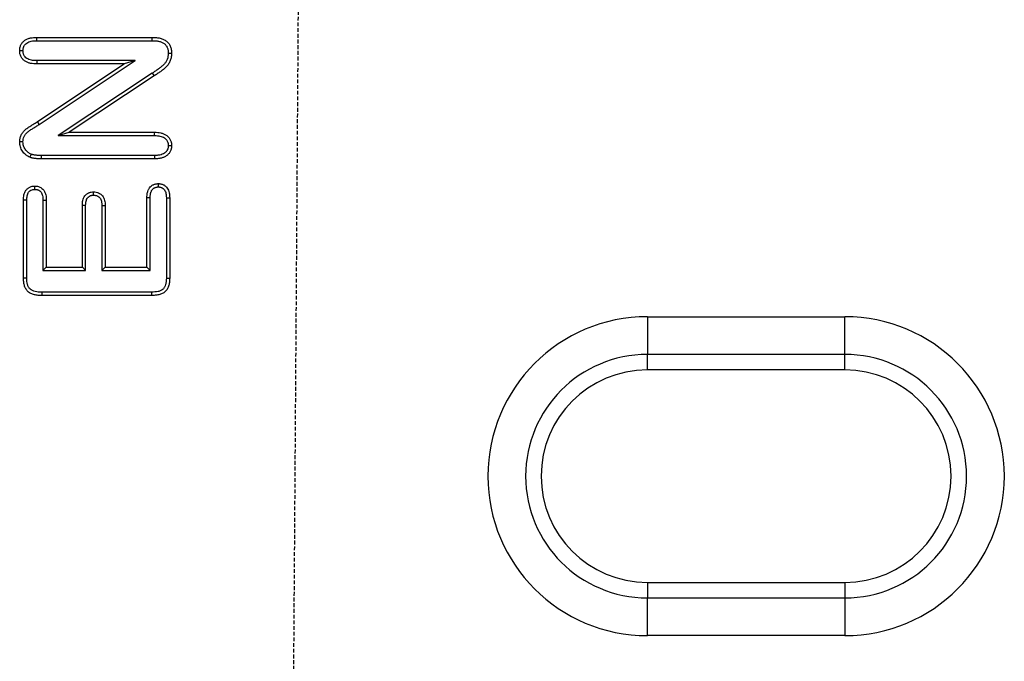
# Model space of a CAD drawing. Extents: x 77307 to 79363, y -6067 to -4018.
# Drawn here: x 77686 to 77815, y -5669 to -5584 of the extents above; entities that cross this region are included whole.
import ezdxf

# ---------------------------------------------------------------- set-up
doc = ezdxf.new("R2010")
doc.units = 0
doc.linetypes.add('AUSGEZOGEN', pattern=[0])
doc.linetypes.add('GESTRICHELT', pattern=[0.75, 0.5, -0.25])
for name, color, linetype in [('DUENN', 4, 'CONTINUOUS'), ('KOPF', 12, 'AUSGEZOGEN'), ('SICHTBAR', 7, 'CONTINUOUS'), ('VERDECKT', 2, 'GESTRICHELT')]:
    doc.layers.add(name, color=color, linetype=linetype)

# ---------------------------------------------------------------- blocks, each defined once
blk = doc.blocks.new('ÖFFNUNG')
at = {"layer": 'DUENN'}
for p, q in [((0, 16.03), (-26, 16.03)), ((-26, -16.03), (0, -16.03))]:
    blk.add_line(p, q, dxfattribs=at)
for centre, start, end in [((-26, 0), 90, 270), ((0, 0), 270, 90)]:
    blk.add_arc(centre, 16.03, start, end, dxfattribs=at)
at = {"layer": 'SICHTBAR', "color": 7, "linetype": 'CONTINUOUS'}
for p, q in [((-26, 21), (0, 21)), ((-26, 21), (-26, 16.03)), ((0, 16.03), (0, 21)), ((-26, 13.99), (-26, 16.03)), ((0, 13.99), (0, 16.03)), ((0, 13.99), (-26, 13.99)), ((-26, -13.99), (0, -13.99)), ((-26, -13.99), (-26, -16.03)), ((0, -13.99), (0, -16.03)), ((-26, -21), (-26, -16.03)), ((0, -16.03), (0, -21)), ((0, -21), (-26, -21))]:
    blk.add_line(p, q, dxfattribs=at)
for centre, radius, start, end in [((-26, 0), 21, 90, 270), ((0, 0), 21, 270, 90), ((-26, 0), 13.99, 90, 270), ((0, 0), 13.99, 270, 90)]:
    blk.add_arc(centre, radius, start, end, dxfattribs=at)

msp = doc.modelspace()

# ---------------------------------------------------------------- linework, layer by layer
at = {"layer": 'DUENN'}
for p, q in [((77687.85, -5586.48), (77703.06, -5586.48)), ((77687.86, -5586.92), (77703.05, -5586.92)), ((77699.36, -5589.98), (77687.85, -5589.98)), ((77700.8, -5589.55), (77687.86, -5589.55)), ((77687.95, -5597.58), (77699.36, -5589.98)), ((77688.19, -5597.95), (77700.8, -5589.55)), ((77700.8, -5589.55), (77699.36, -5589.98)), ((77703.07, -5591.21), (77690.66, -5599.42)), ((77703.31, -5591.57), (77692.11, -5598.98)), ((77703.07, -5591.21), (77703.31, -5591.57)), ((77688.19, -5597.95), (77687.95, -5597.58)), ((77690.66, -5599.42), (77692.11, -5598.98)), ((77690.66, -5599.42), (77703.37, -5599.42)), ((77692.11, -5598.98), (77703.38, -5598.98)), ((77705.17, -5600.73), (77705.61, -5600.73)), ((77703.36, -5602.05), (77688.44, -5602.05)), ((77703.36, -5602.48), (77688.44, -5602.48)), ((77686.11, -5618.19), (77686.11, -5607.91)), ((77686.54, -5618.18), (77686.54, -5607.92)), ((77688.67, -5607.92), (77688.67, -5617.17)), ((77689.11, -5607.91), (77689.11, -5616.73)), ((77693.86, -5616.73), (77693.86, -5608.61)), ((77694.29, -5617.17), (77694.29, -5608.62)), ((77696.42, -5608.62), (77696.42, -5617.17)), ((77696.86, -5608.61), (77696.86, -5616.73)), ((77702.36, -5616.73), (77702.36, -5607.61)), ((77702.79, -5617.17), (77702.79, -5607.61)), ((77704.92, -5607.62), (77704.92, -5618.18)), ((77705.36, -5607.61), (77705.36, -5618.19)), ((77688.67, -5617.17), (77689.11, -5616.73)), ((77688.67, -5617.17), (77694.29, -5617.17)), ((77689.11, -5616.73), (77693.86, -5616.73)), ((77694.29, -5617.17), (77693.86, -5616.73)), ((77696.42, -5617.17), (77696.86, -5616.73)), ((77696.42, -5617.17), (77702.79, -5617.17)), ((77696.86, -5616.73), (77702.36, -5616.73)), ((77702.79, -5617.17), (77702.36, -5616.73)), ((77702.96, -5620.05), (77688.5, -5620.05)), ((77702.97, -5620.48), (77688.5, -5620.48))]:
    msp.add_line(p, q, dxfattribs=at)
at = {"layer": 'DUENN', "flags": 128}
for points in [[(77687.86, -5586.92), (77687.85, -5586.73), (77687.85, -5586.48)], [(77703.05, -5586.92), (77703.06, -5586.7), (77703.06, -5586.48)], [(77686.04, -5588.25), (77685.86, -5588.25), (77685.61, -5588.25)], [(77705.17, -5588.55), (77705.39, -5588.56), (77705.61, -5588.56)], [(77687.86, -5589.55), (77687.85, -5589.73), (77687.85, -5589.98)], [(77703.37, -5599.42), (77703.37, -5599.22), (77703.38, -5598.98)], [(77686.04, -5600.26), (77685.83, -5600.26), (77685.61, -5600.26)], [(77688.44, -5602.05), (77688.44, -5602.26), (77688.44, -5602.48)], [(77703.36, -5602.05), (77703.36, -5602.26), (77703.36, -5602.48)], [(77687.6, -5606.5), (77687.6, -5606.34), (77687.6, -5606.2), (77687.6, -5606.06)], [(77703.87, -5606.18), (77703.87, -5606.04), (77703.87, -5605.9), (77703.87, -5605.75)], [(77695.34, -5607.27), (77695.34, -5607.13), (77695.34, -5606.98), (77695.34, -5606.83)], [(77686.54, -5607.92), (77686.38, -5607.92), (77686.24, -5607.91), (77686.11, -5607.91)], [(77688.67, -5607.92), (77688.83, -5607.92), (77688.97, -5607.91), (77689.11, -5607.91)], [(77694.29, -5608.62), (77694.16, -5608.62), (77694.01, -5608.61), (77693.86, -5608.61)], [(77696.42, -5608.62), (77696.59, -5608.62), (77696.86, -5608.61)], [(77702.79, -5607.61), (77702.64, -5607.61), (77702.5, -5607.61), (77702.36, -5607.61)], [(77704.92, -5607.62), (77705.06, -5607.61), (77705.21, -5607.61), (77705.36, -5607.61)], [(77686.54, -5618.18), (77686.32, -5618.18), (77686.11, -5618.19)], [(77704.92, -5618.18), (77705.1, -5618.18), (77705.36, -5618.19)], [(77688.5, -5620.05), (77688.5, -5620.26), (77688.5, -5620.48)], [(77702.96, -5620.05), (77702.96, -5620.23), (77702.97, -5620.48)]]:
    msp.add_lwpolyline(points, dxfattribs=at)
at = {"layer": 'DUENN'}
for points, knots in [([(77685.61, -5588.25), (77685.61, -5588.18), (77685.61, -5588.12), (77685.62, -5587.98), (77685.63, -5587.91), (77685.66, -5587.78), (77685.67, -5587.72), (77685.72, -5587.59), (77685.74, -5587.53), (77685.8, -5587.4), (77685.83, -5587.34), (77685.91, -5587.23), (77685.95, -5587.18), (77686.08, -5587.02), (77686.18, -5586.94), (77686.41, -5586.78), (77686.53, -5586.72), (77686.78, -5586.62), (77686.91, -5586.58), (77687.18, -5586.53), (77687.31, -5586.51), (77687.58, -5586.49), (77687.71, -5586.49), (77687.85, -5586.48)], [0, 0, 0, 0, 0.0625, 0.0625, 0.125, 0.125, 0.1875, 0.1875, 0.25, 0.25, 0.3125, 0.3125, 0.375, 0.375, 0.5, 0.5, 0.625, 0.625, 0.75, 0.75, 0.875, 0.875, 1, 1, 1, 1]), ([(77703.06, -5586.48), (77703.22, -5586.49), (77703.37, -5586.49), (77703.68, -5586.51), (77703.84, -5586.53), (77704.14, -5586.6), (77704.29, -5586.64), (77704.58, -5586.76), (77704.72, -5586.83), (77704.99, -5587.01), (77705.1, -5587.11), (77705.3, -5587.35), (77705.38, -5587.49), (77705.5, -5587.78), (77705.55, -5587.93), (77705.59, -5588.24), (77705.6, -5588.4), (77705.61, -5588.56)], [0, 0, 0, 0, 0.125, 0.125, 0.25, 0.25, 0.375, 0.375, 0.5, 0.5, 0.625, 0.625, 0.75, 0.75, 0.875, 0.875, 1, 1, 1, 1]), ([(77686.04, -5588.25), (77686.05, -5588.19), (77686.05, -5588.14), (77686.06, -5588.03), (77686.06, -5587.98), (77686.08, -5587.88), (77686.09, -5587.84), (77686.13, -5587.74), (77686.14, -5587.7), (77686.19, -5587.61), (77686.21, -5587.56), (77686.26, -5587.49), (77686.29, -5587.45), (77686.38, -5587.34), (77686.46, -5587.28), (77686.62, -5587.17), (77686.72, -5587.12), (77686.92, -5587.04), (77687.02, -5587.01), (77687.24, -5586.96), (77687.36, -5586.95), (77687.6, -5586.93), (77687.72, -5586.92), (77687.86, -5586.92)], [0.0064811, 0.0064811, 0.0064811, 0.0064811, 0.0625, 0.0625, 0.125, 0.125, 0.1875, 0.1875, 0.25, 0.25, 0.3125, 0.3125, 0.375, 0.375, 0.5, 0.5, 0.625, 0.625, 0.75, 0.75, 0.875, 0.875, 0.9977001, 0.9977001, 0.9977001, 0.9977001]), ([(77703.05, -5586.92), (77703.21, -5586.92), (77703.36, -5586.93), (77703.57, -5586.94), (77703.63, -5586.95), (77703.77, -5586.97), (77703.84, -5586.98), (77704.03, -5587.02), (77704.16, -5587.06), (77704.4, -5587.15), (77704.51, -5587.21), (77704.66, -5587.31), (77704.71, -5587.35), (77704.79, -5587.42), (77704.83, -5587.47), (77704.9, -5587.55), (77704.93, -5587.6), (77704.99, -5587.7), (77705.01, -5587.75), (77705.06, -5587.86), (77705.08, -5587.92), (77705.12, -5588.04), (77705.13, -5588.1), (77705.16, -5588.27), (77705.16, -5588.41), (77705.17, -5588.55)], [0.0014048, 0.0014048, 0.0014048, 0.0014048, 0.125, 0.125, 0.1875, 0.1875, 0.25, 0.25, 0.375, 0.375, 0.5, 0.5, 0.5625, 0.5625, 0.625, 0.625, 0.6875, 0.6875, 0.75, 0.75, 0.8125, 0.8125, 0.875, 0.875, 0.9952668, 0.9952668, 0.9952668, 0.9952668]), ([(77687.85, -5589.98), (77687.72, -5589.98), (77687.58, -5589.97), (77687.32, -5589.95), (77687.18, -5589.94), (77686.92, -5589.88), (77686.79, -5589.85), (77686.54, -5589.75), (77686.42, -5589.69), (77686.2, -5589.54), (77686.09, -5589.46), (77685.96, -5589.31), (77685.92, -5589.26), (77685.84, -5589.15), (77685.81, -5589.09), (77685.75, -5588.97), (77685.72, -5588.91), (77685.68, -5588.78), (77685.66, -5588.72), (77685.64, -5588.62), (77685.63, -5588.58), (77685.63, -5588.52), (77685.62, -5588.49), (77685.61, -5588.39), (77685.61, -5588.32), (77685.61, -5588.25)], [0, 0, 0, 0, 0.125, 0.125, 0.25, 0.25, 0.375, 0.375, 0.5, 0.5, 0.625, 0.625, 0.6875, 0.6875, 0.75, 0.75, 0.8125, 0.8125, 0.875, 0.875, 0.90625, 0.90625, 0.9375, 0.9375, 1, 1, 1, 1]), ([(77687.86, -5589.55), (77687.73, -5589.54), (77687.6, -5589.54), (77687.36, -5589.52), (77687.25, -5589.5), (77687.03, -5589.46), (77686.92, -5589.43), (77686.72, -5589.35), (77686.63, -5589.31), (77686.46, -5589.2), (77686.39, -5589.13), (77686.29, -5589.03), (77686.27, -5589), (77686.21, -5588.92), (77686.19, -5588.88), (77686.15, -5588.79), (77686.13, -5588.74), (77686.1, -5588.65), (77686.08, -5588.61), (77686.07, -5588.54), (77686.07, -5588.52), (77686.06, -5588.47), (77686.06, -5588.44), (77686.05, -5588.36), (77686.05, -5588.31), (77686.04, -5588.25)], [0.0022775, 0.0022775, 0.0022775, 0.0022775, 0.125, 0.125, 0.25, 0.25, 0.375, 0.375, 0.5, 0.5, 0.625, 0.625, 0.6875, 0.6875, 0.75, 0.75, 0.8125, 0.8125, 0.875, 0.875, 0.90625, 0.90625, 0.9375, 0.9375, 0.9934561, 0.9934561, 0.9934561, 0.9934561]), ([(77705.17, -5588.55), (77705.16, -5588.71), (77705.15, -5588.86), (77705.11, -5589.12), (77705.08, -5589.25), (77705.01, -5589.44), (77704.98, -5589.5), (77704.92, -5589.62), (77704.89, -5589.68), (77704.81, -5589.79), (77704.77, -5589.84), (77704.68, -5589.95), (77704.63, -5590.01), (77704.53, -5590.12), (77704.47, -5590.17), (77704.36, -5590.27), (77704.31, -5590.32), (77704.13, -5590.46), (77704.01, -5590.55), (77703.75, -5590.74), (77703.61, -5590.83), (77703.34, -5591.02), (77703.2, -5591.11), (77703.07, -5591.21)], [0.0044566, 0.0044566, 0.0044566, 0.0044566, 0.125, 0.125, 0.25, 0.25, 0.3125, 0.3125, 0.375, 0.375, 0.4375, 0.4375, 0.5, 0.5, 0.5625, 0.5625, 0.625, 0.625, 0.75, 0.75, 0.875, 0.875, 0.999206, 0.999206, 0.999206, 0.999206]), ([(77705.61, -5588.56), (77705.6, -5588.72), (77705.59, -5588.89), (77705.54, -5589.22), (77705.5, -5589.38), (77705.41, -5589.61), (77705.38, -5589.69), (77705.3, -5589.84), (77705.26, -5589.91), (77705.16, -5590.05), (77705.11, -5590.11), (77705.01, -5590.24), (77704.95, -5590.3), (77704.84, -5590.42), (77704.78, -5590.48), (77704.66, -5590.59), (77704.59, -5590.65), (77704.4, -5590.81), (77704.27, -5590.91), (77704, -5591.1), (77703.86, -5591.19), (77703.58, -5591.38), (77703.45, -5591.47), (77703.31, -5591.57)], [0, 0, 0, 0, 0.125, 0.125, 0.25, 0.25, 0.3125, 0.3125, 0.375, 0.375, 0.4375, 0.4375, 0.5, 0.5, 0.5625, 0.5625, 0.625, 0.625, 0.75, 0.75, 0.875, 0.875, 1, 1, 1, 1]), ([(77685.61, -5600.26), (77685.61, -5600.1), (77685.62, -5599.94), (77685.68, -5599.64), (77685.73, -5599.49), (77685.87, -5599.2), (77685.95, -5599.07), (77686.15, -5598.83), (77686.26, -5598.72), (77686.5, -5598.51), (77686.63, -5598.42), (77686.89, -5598.24), (77687.02, -5598.16), (77687.29, -5598), (77687.42, -5597.91), (77687.69, -5597.75), (77687.82, -5597.67), (77687.95, -5597.58)], [0, 0, 0, 0, 0.125, 0.125, 0.25, 0.25, 0.375, 0.375, 0.5, 0.5, 0.625, 0.625, 0.75, 0.75, 0.875, 0.875, 1, 1, 1, 1]), ([(77686.04, -5600.26), (77686.05, -5600.11), (77686.06, -5599.98), (77686.1, -5599.76), (77686.14, -5599.64), (77686.24, -5599.43), (77686.31, -5599.32), (77686.47, -5599.13), (77686.56, -5599.03), (77686.77, -5598.86), (77686.88, -5598.78), (77687.12, -5598.61), (77687.25, -5598.53), (77687.52, -5598.37), (77687.65, -5598.29), (77687.92, -5598.12), (77688.05, -5598.04), (77688.18, -5597.95), (77688.19, -5597.95), (77688.19, -5597.95), (77688.19, -5597.95)], [0.0047173, 0.0047173, 0.0047173, 0.0047173, 0.125, 0.125, 0.25, 0.25, 0.375, 0.375, 0.5, 0.5, 0.625, 0.625, 0.75, 0.75, 0.875, 0.875, 1, 1, 1, 1.0018967, 1.0018967, 1.0018967, 1.0018967]), ([(77703.37, -5599.42), (77703.5, -5599.42), (77703.62, -5599.43), (77703.86, -5599.45), (77703.97, -5599.46), (77704.19, -5599.51), (77704.29, -5599.54), (77704.48, -5599.62), (77704.57, -5599.67), (77704.74, -5599.78), (77704.81, -5599.85), (77704.91, -5599.96), (77704.94, -5600), (77705, -5600.08), (77705.02, -5600.12), (77705.07, -5600.21), (77705.08, -5600.25), (77705.12, -5600.33), (77705.13, -5600.38), (77705.14, -5600.45), (77705.15, -5600.47), (77705.15, -5600.52), (77705.16, -5600.54), (77705.16, -5600.62), (77705.17, -5600.67), (77705.17, -5600.73)], [0.0023499, 0.0023499, 0.0023499, 0.0023499, 0.125, 0.125, 0.25, 0.25, 0.375, 0.375, 0.5, 0.5, 0.625, 0.625, 0.6875, 0.6875, 0.75, 0.75, 0.8125, 0.8125, 0.875, 0.875, 0.90625, 0.90625, 0.9375, 0.9375, 0.9931826, 0.9931826, 0.9931826, 0.9931826]), ([(77703.38, -5598.98), (77703.51, -5598.99), (77703.64, -5598.99), (77703.91, -5599.01), (77704.04, -5599.03), (77704.3, -5599.09), (77704.43, -5599.13), (77704.67, -5599.23), (77704.79, -5599.29), (77705.01, -5599.44), (77705.11, -5599.53), (77705.25, -5599.68), (77705.29, -5599.73), (77705.36, -5599.84), (77705.4, -5599.9), (77705.46, -5600.02), (77705.49, -5600.08), (77705.53, -5600.21), (77705.55, -5600.27), (77705.57, -5600.37), (77705.58, -5600.4), (77705.59, -5600.47), (77705.59, -5600.5), (77705.6, -5600.6), (77705.6, -5600.67), (77705.61, -5600.73)], [0, 0, 0, 0, 0.125, 0.125, 0.25, 0.25, 0.375, 0.375, 0.5, 0.5, 0.625, 0.625, 0.6875, 0.6875, 0.75, 0.75, 0.8125, 0.8125, 0.875, 0.875, 0.90625, 0.90625, 0.9375, 0.9375, 1, 1, 1, 1]), ([(77686.95, -5602.28), (77686.85, -5602.23), (77686.76, -5602.19), (77686.62, -5602.11), (77686.57, -5602.08), (77686.49, -5602.01), (77686.45, -5601.98), (77686.32, -5601.88), (77686.24, -5601.8), (77686.1, -5601.64), (77686.04, -5601.56), (77685.92, -5601.38), (77685.86, -5601.29), (77685.77, -5601.09), (77685.73, -5600.99), (77685.67, -5600.79), (77685.64, -5600.68), (77685.62, -5600.47), (77685.61, -5600.37), (77685.61, -5600.26)], [0, 0, 0, 0, 0.125, 0.125, 0.1875, 0.1875, 0.25, 0.25, 0.375, 0.375, 0.5, 0.5, 0.625, 0.625, 0.75, 0.75, 0.875, 0.875, 1, 1, 1, 1]), ([(77687.11, -5601.87), (77687.02, -5601.83), (77686.95, -5601.8), (77686.86, -5601.74), (77686.82, -5601.72), (77686.76, -5601.67), (77686.72, -5601.64), (77686.62, -5601.55), (77686.55, -5601.49), (77686.44, -5601.37), (77686.39, -5601.3), (77686.29, -5601.15), (77686.25, -5601.08), (77686.18, -5600.93), (77686.14, -5600.85), (77686.09, -5600.68), (77686.07, -5600.6), (77686.05, -5600.45), (77686.05, -5600.36), (77686.04, -5600.26)], [0.0092338, 0.0092338, 0.0092338, 0.0092338, 0.125, 0.125, 0.1875, 0.1875, 0.25, 0.25, 0.375, 0.375, 0.5, 0.5, 0.625, 0.625, 0.75, 0.75, 0.875, 0.875, 0.9930497, 0.9930497, 0.9930497, 0.9930497]), ([(77705.61, -5600.73), (77705.6, -5600.8), (77705.6, -5600.87), (77705.59, -5600.97), (77705.59, -5601), (77705.58, -5601.07), (77705.57, -5601.1), (77705.54, -5601.26), (77705.49, -5601.39), (77705.4, -5601.57), (77705.37, -5601.63), (77705.29, -5601.74), (77705.25, -5601.79), (77705.16, -5601.89), (77705.11, -5601.94), (77705.01, -5602.02), (77704.96, -5602.06), (77704.79, -5602.18), (77704.67, -5602.24), (77704.42, -5602.34), (77704.29, -5602.37), (77704.1, -5602.42), (77704.03, -5602.43), (77703.9, -5602.45), (77703.83, -5602.46), (77703.63, -5602.47), (77703.5, -5602.48), (77703.36, -5602.48)], [0, 0, 0, 0, 0.0625, 0.0625, 0.09375, 0.09375, 0.125, 0.125, 0.25, 0.25, 0.3125, 0.3125, 0.375, 0.375, 0.4375, 0.4375, 0.5, 0.5, 0.625, 0.625, 0.75, 0.75, 0.8125, 0.8125, 0.875, 0.875, 1, 1, 1, 1]), ([(77705.17, -5600.73), (77705.17, -5600.79), (77705.16, -5600.85), (77705.16, -5600.92), (77705.15, -5600.95), (77705.15, -5601), (77705.14, -5601.02), (77705.12, -5601.13), (77705.09, -5601.22), (77705.02, -5601.35), (77705, -5601.39), (77704.94, -5601.47), (77704.91, -5601.51), (77704.84, -5601.59), (77704.81, -5601.62), (77704.74, -5601.68), (77704.7, -5601.71), (77704.58, -5601.79), (77704.48, -5601.84), (77704.28, -5601.92), (77704.18, -5601.95), (77704.01, -5601.99), (77703.96, -5602), (77703.84, -5602.02), (77703.79, -5602.02), (77703.61, -5602.04), (77703.49, -5602.04), (77703.36, -5602.05)], [0.0067825, 0.0067825, 0.0067825, 0.0067825, 0.0625, 0.0625, 0.09375, 0.09375, 0.125, 0.125, 0.25, 0.25, 0.3125, 0.3125, 0.375, 0.375, 0.4375, 0.4375, 0.5, 0.5, 0.625, 0.625, 0.75, 0.75, 0.8125, 0.8125, 0.875, 0.875, 0.9978176, 0.9978176, 0.9978176, 0.9978176]), ([(77687.11, -5601.87), (77687.08, -5601.94), (77687.06, -5602.01), (77687.03, -5602.08), (77687, -5602.14), (77686.98, -5602.21), (77686.95, -5602.28)], [0, 0, 0, 0, 0.000638619, 0.000638619, 0.000638619, 0.001277238, 0.001277238, 0.001277238, 0.001277238]), ([(77688.44, -5602.05), (77688.32, -5602.04), (77688.2, -5602.04), (77688.03, -5602.03), (77687.97, -5602.03), (77687.85, -5602.02), (77687.8, -5602.02), (77687.68, -5602), (77687.62, -5601.99), (77687.51, -5601.98), (77687.46, -5601.97), (77687.38, -5601.95), (77687.36, -5601.95), (77687.31, -5601.93), (77687.28, -5601.93), (77687.21, -5601.9), (77687.16, -5601.89), (77687.11, -5601.87)], [0.0014099, 0.0014099, 0.0014099, 0.0014099, 0.25, 0.25, 0.375, 0.375, 0.5, 0.5, 0.625, 0.625, 0.75, 0.75, 0.8125, 0.8125, 0.875, 0.875, 0.984145, 0.984145, 0.984145, 0.984145]), ([(77688.44, -5602.48), (77688.32, -5602.48), (77688.19, -5602.48), (77688, -5602.47), (77687.94, -5602.47), (77687.81, -5602.46), (77687.75, -5602.45), (77687.62, -5602.44), (77687.56, -5602.43), (77687.44, -5602.41), (77687.37, -5602.4), (77687.28, -5602.38), (77687.25, -5602.37), (77687.19, -5602.35), (77687.16, -5602.35), (77687.07, -5602.32), (77687.01, -5602.3), (77686.95, -5602.28)], [0, 0, 0, 0, 0.25, 0.25, 0.375, 0.375, 0.5, 0.5, 0.625, 0.625, 0.75, 0.75, 0.8125, 0.8125, 0.875, 0.875, 1, 1, 1, 1]), ([(77686.11, -5607.91), (77686.11, -5607.8), (77686.11, -5607.69), (77686.13, -5607.46), (77686.15, -5607.35), (77686.22, -5607.02), (77686.3, -5606.81), (77686.46, -5606.58), (77686.5, -5606.54), (77686.58, -5606.46), (77686.62, -5606.42), (77686.71, -5606.35), (77686.75, -5606.31), (77686.84, -5606.25), (77686.89, -5606.22), (77687.05, -5606.15), (77687.15, -5606.12), (77687.32, -5606.08), (77687.37, -5606.08), (77687.49, -5606.07), (77687.54, -5606.07), (77687.6, -5606.06)], [0, 0, 0, 0, 0.125, 0.125, 0.25, 0.25, 0.5, 0.5, 0.5625, 0.5625, 0.625, 0.625, 0.6875, 0.6875, 0.75, 0.75, 0.875, 0.875, 0.9375, 0.9375, 1, 1, 1, 1]), ([(77687.6, -5606.06), (77687.71, -5606.07), (77687.82, -5606.07), (77688.04, -5606.11), (77688.15, -5606.15), (77688.36, -5606.24), (77688.45, -5606.3), (77688.63, -5606.45), (77688.71, -5606.53), (77688.84, -5606.71), (77688.89, -5606.81), (77688.98, -5607.02), (77689.02, -5607.13), (77689.09, -5607.46), (77689.1, -5607.68), (77689.11, -5607.91)], [0, 0, 0, 0, 0.125, 0.125, 0.25, 0.25, 0.375, 0.375, 0.5, 0.5, 0.625, 0.625, 0.75, 0.75, 1, 1, 1, 1]), ([(77702.36, -5607.61), (77702.36, -5607.49), (77702.36, -5607.38), (77702.38, -5607.21), (77702.39, -5607.16), (77702.4, -5607.04), (77702.41, -5606.99), (77702.45, -5606.82), (77702.48, -5606.71), (77702.55, -5606.56), (77702.57, -5606.51), (77702.63, -5606.41), (77702.66, -5606.36), (77702.76, -5606.22), (77702.84, -5606.14), (77702.97, -5606.03), (77703.01, -5605.99), (77703.11, -5605.93), (77703.16, -5605.91), (77703.26, -5605.86), (77703.31, -5605.84), (77703.42, -5605.8), (77703.48, -5605.79), (77703.56, -5605.77), (77703.59, -5605.77), (77703.64, -5605.76), (77703.67, -5605.76), (77703.75, -5605.75), (77703.81, -5605.75), (77703.87, -5605.75)], [0, 0, 0, 0, 0.125, 0.125, 0.1875, 0.1875, 0.25, 0.25, 0.375, 0.375, 0.4375, 0.4375, 0.5, 0.5, 0.625, 0.625, 0.6875, 0.6875, 0.75, 0.75, 0.8125, 0.8125, 0.875, 0.875, 0.90625, 0.90625, 0.9375, 0.9375, 1, 1, 1, 1]), ([(77703.87, -5605.75), (77703.92, -5605.75), (77703.98, -5605.75), (77704.06, -5605.76), (77704.09, -5605.76), (77704.15, -5605.77), (77704.18, -5605.77), (77704.26, -5605.79), (77704.31, -5605.81), (77704.42, -5605.84), (77704.47, -5605.87), (77704.57, -5605.91), (77704.62, -5605.94), (77704.71, -5606), (77704.76, -5606.04), (77704.89, -5606.15), (77704.96, -5606.23), (77705.09, -5606.42), (77705.15, -5606.51), (77705.23, -5606.72), (77705.27, -5606.83), (77705.31, -5607.05), (77705.33, -5607.16), (77705.35, -5607.38), (77705.35, -5607.49), (77705.36, -5607.61)], [0, 0, 0, 0, 0.0625, 0.0625, 0.09375, 0.09375, 0.125, 0.125, 0.1875, 0.1875, 0.25, 0.25, 0.3125, 0.3125, 0.375, 0.375, 0.5, 0.5, 0.625, 0.625, 0.75, 0.75, 0.875, 0.875, 1, 1, 1, 1]), ([(77686.54, -5607.92), (77686.55, -5607.81), (77686.55, -5607.71), (77686.57, -5607.51), (77686.58, -5607.42), (77686.64, -5607.16), (77686.7, -5607), (77686.81, -5606.85), (77686.83, -5606.82), (77686.88, -5606.77), (77686.91, -5606.74), (77686.97, -5606.69), (77687, -5606.67), (77687.07, -5606.63), (77687.1, -5606.61), (77687.2, -5606.56), (77687.27, -5606.54), (77687.38, -5606.52), (77687.42, -5606.51), (77687.51, -5606.51), (77687.55, -5606.5), (77687.6, -5606.5)], [0.0029914, 0.0029914, 0.0029914, 0.0029914, 0.125, 0.125, 0.25, 0.25, 0.5, 0.5, 0.5625, 0.5625, 0.625, 0.625, 0.6875, 0.6875, 0.75, 0.75, 0.875, 0.875, 0.9375, 0.9375, 0.9928777, 0.9928777, 0.9928777, 0.9928777]), ([(77687.6, -5606.5), (77687.65, -5606.5), (77687.69, -5606.51), (77687.78, -5606.51), (77687.82, -5606.52), (77687.9, -5606.53), (77687.93, -5606.54), (77688, -5606.56), (77688.04, -5606.57), (77688.1, -5606.61), (77688.14, -5606.62), (77688.2, -5606.67), (77688.24, -5606.69), (77688.3, -5606.74), (77688.32, -5606.77), (77688.37, -5606.82), (77688.4, -5606.85), (77688.46, -5606.94), (77688.51, -5607.01), (77688.57, -5607.17), (77688.6, -5607.24), (77688.63, -5607.42), (77688.65, -5607.51), (77688.66, -5607.71), (77688.67, -5607.81), (77688.67, -5607.92)], [0.0070891, 0.0070891, 0.0070891, 0.0070891, 0.0625, 0.0625, 0.125, 0.125, 0.1875, 0.1875, 0.25, 0.25, 0.3125, 0.3125, 0.375, 0.375, 0.4375, 0.4375, 0.5, 0.5, 0.625, 0.625, 0.75, 0.75, 0.875, 0.875, 0.9969412, 0.9969412, 0.9969412, 0.9969412]), ([(77693.86, -5608.61), (77693.86, -5608.5), (77693.86, -5608.39), (77693.88, -5608.17), (77693.9, -5608.06), (77693.95, -5607.85), (77693.98, -5607.74), (77694.07, -5607.54), (77694.12, -5607.45), (77694.22, -5607.31), (77694.26, -5607.27), (77694.34, -5607.2), (77694.38, -5607.16), (77694.47, -5607.09), (77694.51, -5607.06), (77694.6, -5607), (77694.65, -5606.98), (77694.75, -5606.93), (77694.8, -5606.91), (77694.91, -5606.88), (77694.96, -5606.87), (77695.13, -5606.84), (77695.23, -5606.83), (77695.34, -5606.83)], [0, 0, 0, 0, 0.125, 0.125, 0.25, 0.25, 0.375, 0.375, 0.5, 0.5, 0.5625, 0.5625, 0.625, 0.625, 0.6875, 0.6875, 0.75, 0.75, 0.8125, 0.8125, 0.875, 0.875, 1, 1, 1, 1]), ([(77694.29, -5608.62), (77694.3, -5608.51), (77694.3, -5608.41), (77694.32, -5608.22), (77694.33, -5608.14), (77694.37, -5607.97), (77694.39, -5607.89), (77694.46, -5607.75), (77694.5, -5607.68), (77694.56, -5607.59), (77694.58, -5607.57), (77694.63, -5607.52), (77694.66, -5607.5), (77694.72, -5607.45), (77694.75, -5607.43), (77694.82, -5607.38), (77694.85, -5607.37), (77694.92, -5607.34), (77694.95, -5607.32), (77695.02, -5607.3), (77695.06, -5607.29), (77695.16, -5607.28), (77695.24, -5607.27), (77695.34, -5607.27)], [0.0031613, 0.0031613, 0.0031613, 0.0031613, 0.125, 0.125, 0.25, 0.25, 0.375, 0.375, 0.5, 0.5, 0.5625, 0.5625, 0.625, 0.625, 0.6875, 0.6875, 0.75, 0.75, 0.8125, 0.8125, 0.875, 0.875, 0.992668, 0.992668, 0.992668, 0.992668]), ([(77695.34, -5606.83), (77695.45, -5606.83), (77695.57, -5606.84), (77695.78, -5606.88), (77695.89, -5606.91), (77696.09, -5607), (77696.18, -5607.05), (77696.36, -5607.19), (77696.44, -5607.27), (77696.58, -5607.44), (77696.64, -5607.54), (77696.73, -5607.74), (77696.76, -5607.84), (77696.81, -5608.06), (77696.83, -5608.17), (77696.85, -5608.39), (77696.85, -5608.5), (77696.86, -5608.61)], [0, 0, 0, 0, 0.125, 0.125, 0.25, 0.25, 0.375, 0.375, 0.5, 0.5, 0.625, 0.625, 0.75, 0.75, 0.875, 0.875, 1, 1, 1, 1]), ([(77695.34, -5607.27), (77695.45, -5607.27), (77695.53, -5607.28), (77695.67, -5607.3), (77695.74, -5607.32), (77695.88, -5607.39), (77695.95, -5607.43), (77696.07, -5607.52), (77696.12, -5607.57), (77696.21, -5607.68), (77696.25, -5607.75), (77696.32, -5607.89), (77696.34, -5607.97), (77696.37, -5608.09), (77696.38, -5608.14), (77696.39, -5608.23), (77696.4, -5608.27), (77696.41, -5608.41), (77696.42, -5608.51), (77696.42, -5608.62)], [0.0072616, 0.0072616, 0.0072616, 0.0072616, 0.125, 0.125, 0.25, 0.25, 0.375, 0.375, 0.5, 0.5, 0.625, 0.625, 0.75, 0.75, 0.8125, 0.8125, 0.875, 0.875, 0.997125, 0.997125, 0.997125, 0.997125]), ([(77702.79, -5607.61), (77702.8, -5607.5), (77702.8, -5607.4), (77702.81, -5607.26), (77702.82, -5607.21), (77702.83, -5607.12), (77702.84, -5607.08), (77702.87, -5606.94), (77702.9, -5606.85), (77702.95, -5606.74), (77702.96, -5606.7), (77703, -5606.64), (77703.02, -5606.6), (77703.09, -5606.51), (77703.15, -5606.45), (77703.23, -5606.37), (77703.26, -5606.35), (77703.32, -5606.31), (77703.36, -5606.3), (77703.43, -5606.26), (77703.47, -5606.25), (77703.54, -5606.22), (77703.58, -5606.21), (77703.63, -5606.2), (77703.65, -5606.2), (77703.69, -5606.2), (77703.71, -5606.19), (77703.77, -5606.19), (77703.82, -5606.19), (77703.87, -5606.18)], [0.0026423, 0.0026423, 0.0026423, 0.0026423, 0.125, 0.125, 0.1875, 0.1875, 0.25, 0.25, 0.375, 0.375, 0.4375, 0.4375, 0.5, 0.5, 0.625, 0.625, 0.6875, 0.6875, 0.75, 0.75, 0.8125, 0.8125, 0.875, 0.875, 0.90625, 0.90625, 0.9375, 0.9375, 0.9939714, 0.9939714, 0.9939714, 0.9939714]), ([(77703.87, -5606.18), (77703.92, -5606.19), (77703.96, -5606.19), (77704.02, -5606.19), (77704.04, -5606.2), (77704.08, -5606.2), (77704.1, -5606.2), (77704.15, -5606.21), (77704.18, -5606.22), (77704.25, -5606.25), (77704.29, -5606.26), (77704.36, -5606.3), (77704.4, -5606.32), (77704.46, -5606.36), (77704.49, -5606.38), (77704.57, -5606.45), (77704.62, -5606.51), (77704.72, -5606.64), (77704.76, -5606.71), (77704.82, -5606.87), (77704.85, -5606.94), (77704.88, -5607.12), (77704.9, -5607.21), (77704.91, -5607.4), (77704.92, -5607.51), (77704.92, -5607.62)], [0.0060719, 0.0060719, 0.0060719, 0.0060719, 0.0625, 0.0625, 0.09375, 0.09375, 0.125, 0.125, 0.1875, 0.1875, 0.25, 0.25, 0.3125, 0.3125, 0.375, 0.375, 0.5, 0.5, 0.625, 0.625, 0.75, 0.75, 0.875, 0.875, 0.9969638, 0.9969638, 0.9969638, 0.9969638]), ([(77688.5, -5620.48), (77688.42, -5620.48), (77688.34, -5620.48), (77688.18, -5620.47), (77688.1, -5620.47), (77687.86, -5620.45), (77687.7, -5620.42), (77687.39, -5620.35), (77687.23, -5620.3), (77686.94, -5620.16), (77686.81, -5620.07), (77686.63, -5619.91), (77686.58, -5619.85), (77686.48, -5619.72), (77686.44, -5619.65), (77686.36, -5619.51), (77686.32, -5619.44), (77686.27, -5619.29), (77686.24, -5619.21), (77686.18, -5618.98), (77686.15, -5618.82), (77686.12, -5618.59), (77686.12, -5618.51), (77686.11, -5618.35), (77686.11, -5618.27), (77686.11, -5618.19)], [0, 0, 0, 0, 0.0625, 0.0625, 0.125, 0.125, 0.25, 0.25, 0.375, 0.375, 0.5, 0.5, 0.5625, 0.5625, 0.625, 0.625, 0.6875, 0.6875, 0.75, 0.75, 0.875, 0.875, 0.9375, 0.9375, 1, 1, 1, 1]), ([(77688.5, -5620.05), (77688.42, -5620.04), (77688.35, -5620.04), (77688.2, -5620.04), (77688.13, -5620.03), (77687.92, -5620.01), (77687.77, -5619.99), (77687.51, -5619.93), (77687.39, -5619.89), (77687.17, -5619.78), (77687.07, -5619.72), (77686.95, -5619.6), (77686.91, -5619.56), (77686.84, -5619.47), (77686.81, -5619.42), (77686.75, -5619.32), (77686.72, -5619.26), (77686.68, -5619.15), (77686.66, -5619.09), (77686.61, -5618.9), (77686.58, -5618.75), (77686.56, -5618.55), (77686.55, -5618.48), (77686.55, -5618.33), (77686.54, -5618.26), (77686.54, -5618.18)], [0.0012572, 0.0012572, 0.0012572, 0.0012572, 0.0625, 0.0625, 0.125, 0.125, 0.25, 0.25, 0.375, 0.375, 0.5, 0.5, 0.5625, 0.5625, 0.625, 0.625, 0.6875, 0.6875, 0.75, 0.75, 0.875, 0.875, 0.9375, 0.9375, 0.9988301, 0.9988301, 0.9988301, 0.9988301]), ([(77704.92, -5618.18), (77704.91, -5618.34), (77704.91, -5618.48), (77704.89, -5618.69), (77704.88, -5618.76), (77704.86, -5618.89), (77704.84, -5618.96), (77704.79, -5619.15), (77704.74, -5619.26), (77704.65, -5619.42), (77704.62, -5619.47), (77704.55, -5619.56), (77704.52, -5619.61), (77704.4, -5619.72), (77704.3, -5619.78), (77704.08, -5619.89), (77703.95, -5619.93), (77703.69, -5619.99), (77703.55, -5620.01), (77703.27, -5620.03), (77703.12, -5620.04), (77702.96, -5620.05)], [0.0016936, 0.0016936, 0.0016936, 0.0016936, 0.125, 0.125, 0.1875, 0.1875, 0.25, 0.25, 0.375, 0.375, 0.4375, 0.4375, 0.5, 0.5, 0.625, 0.625, 0.75, 0.75, 0.875, 0.875, 0.9981044, 0.9981044, 0.9981044, 0.9981044]), ([(77705.36, -5618.19), (77705.35, -5618.35), (77705.35, -5618.51), (77705.32, -5618.74), (77705.31, -5618.82), (77705.28, -5618.98), (77705.27, -5619.06), (77705.2, -5619.29), (77705.14, -5619.44), (77705.03, -5619.65), (77704.98, -5619.72), (77704.89, -5619.85), (77704.83, -5619.91), (77704.66, -5620.07), (77704.52, -5620.16), (77704.23, -5620.3), (77704.08, -5620.35), (77703.76, -5620.42), (77703.6, -5620.44), (77703.29, -5620.47), (77703.13, -5620.48), (77702.97, -5620.48)], [0, 0, 0, 0, 0.125, 0.125, 0.1875, 0.1875, 0.25, 0.25, 0.375, 0.375, 0.4375, 0.4375, 0.5, 0.5, 0.625, 0.625, 0.75, 0.75, 0.875, 0.875, 1, 1, 1, 1])]:
    msp.add_open_spline(points, degree=3, knots=knots, dxfattribs=at)
at = {"layer": 'VERDECKT'}
msp.add_line((77724.01, -5331.78), (77720.53, -5831.78), dxfattribs=at)

# ---------------------------------------------------------------- block references
at = {"layer": 'KOPF'}
msp.add_blockref('ÖFFNUNG', (77794.26, -5644.28), dxfattribs=at)

doc.saveas('drawing.dxf')
